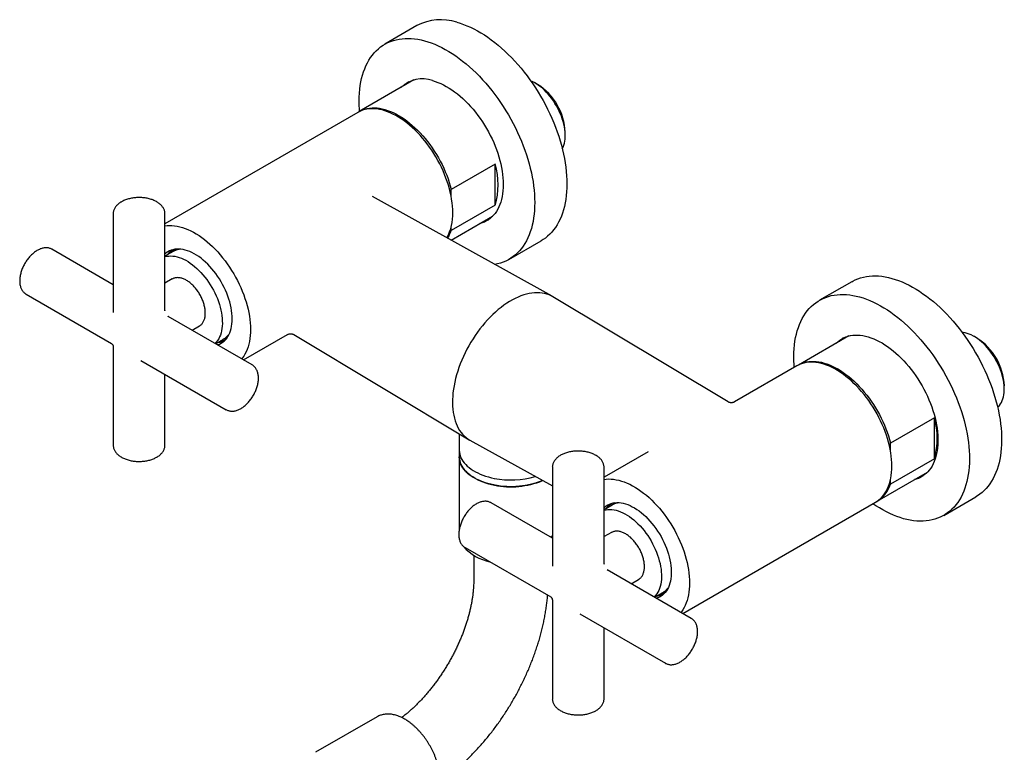
# Model space of a CAD drawing. Units: millimetres. Extents: x -75 to 680, y -438 to 276.
# Drawn here: x 442 to 680, y -240 to -63 of the extents above; entities that cross this region are included whole.
import ezdxf

# ---------------------------------------------------------------- set-up
doc = ezdxf.new("R2010")
doc.units = ezdxf.units.MM

msp = doc.modelspace()

# ---------------------------------------------------------------- linework, layer by layer
at = {"color": 7, "linetype": 'Continuous', "lineweight": 25}
for p, q in [((538.2, -64.16), (530.42, -68.65)), ((537.47, -77.28), (524.26, -84.91)), ((567.34, -78.38), (566.64, -77.97)), ((523.9, -85.11), (477.32, -112)), ((573.99, -90.71), (573.99, -89.89)), ((557.09, -97.62), (546.48, -103.74)), ((557.09, -107.55), (557.09, -97.62)), ((546.48, -105.58), (546.48, -103.74)), ((570.81, -129.54), (527.44, -105.44)), ((557.09, -107.55), (546.48, -113.68)), ((464.82, -109.62), (464.82, -133.48)), ((477.32, -133.03), (477.32, -109.62)), ((477.32, -109.62), (477.32, -109.64)), ((546.42, -115.99), (556.47, -110.19)), ((546.48, -113.68), (546.48, -112.65)), ((560.42, -120.61), (568.2, -116.12)), ((464.82, -126.73), (450.01, -118.18)), ((479.29, -118.72), (477.32, -119.85)), ((479.31, -118.7), (479.29, -118.72)), ((479.1, -125.35), (477.32, -126.35)), ((643.21, -126), (635.43, -130.49)), ((443.76, -129), (464.42, -140.93)), ((443.76, -129), (443.78, -129.01)), ((613.36, -155.04), (571, -129.65)), ((477.32, -132.95), (477.32, -133.04)), ((478.06, -134.37), (478.24, -134.48)), ((478.11, -134.4), (478.06, -134.37)), ((498.38, -146.1), (478.11, -134.4)), ((483.9, -137.74), (485.65, -136.7)), ((485.65, -136.7), (485.67, -136.69)), ((489.52, -140.98), (491.49, -139.85)), ((491.49, -139.85), (491.5, -139.84)), ((496.32, -144.91), (506.93, -138.79)), ((508.45, -138.8), (550.82, -164.18)), ((642.48, -139.12), (630.32, -146.14)), ((673.41, -139.61), (672.7, -139.2)), ((464.82, -141.62), (464.82, -165.48)), ((471.47, -145), (492.13, -156.92)), ((629.97, -146.34), (614.88, -155.05)), ((477.32, -165.48), (477.32, -148.37)), ((680.06, -151.94), (680.06, -151.13)), ((663.16, -158.85), (652.55, -164.97)), ((663.16, -168.78), (663.16, -158.85)), ((548.41, -162.74), (548.41, -168.31)), ((477.32, -165.48), (477.32, -165.46)), ((551, -164.29), (570.89, -175.34)), ((652.55, -166.81), (652.55, -164.97)), ((548.41, -166.68), (548.41, -168.31)), ((548.41, -168.31), (548.41, -185.88)), ((594.01, -167.1), (583.39, -173.23)), ((663.16, -168.78), (652.55, -174.91)), ((570.89, -170.85), (570.89, -194.71)), ((583.39, -194.26), (583.39, -170.85)), ((583.39, -170.85), (583.39, -170.87)), ((649.32, -179.05), (661.47, -172.03)), ((652.55, -174.91), (652.55, -173.88)), ((665.43, -182.45), (673.21, -177.96)), ((570.89, -187.96), (556.08, -179.41)), ((585.36, -179.95), (583.39, -181.09)), ((585.38, -179.94), (585.36, -179.95)), ((602.39, -206.14), (648.97, -179.25)), ((585.16, -186.58), (583.39, -187.58)), ((549.83, -190.23), (570.49, -202.16)), ((549.83, -190.23), (549.84, -190.24)), ((551.91, -192.1), (551.91, -198.12)), ((583.39, -194.18), (583.39, -194.27)), ((584.13, -195.6), (584.31, -195.71)), ((584.17, -195.63), (584.13, -195.6)), ((604.44, -207.33), (584.17, -195.63)), ((589.96, -198.97), (591.71, -197.93)), ((591.71, -197.93), (591.74, -197.92)), ((595.59, -202.22), (597.56, -201.08)), ((597.56, -201.08), (597.57, -201.07)), ((570.89, -202.85), (570.89, -226.71)), ((577.54, -206.23), (598.2, -218.15)), ((583.39, -226.71), (583.39, -209.61)), ((583.39, -226.71), (583.39, -226.69)), ((528.57, -231.1), (513.72, -239.67)), ((528.57, -231.1), (528.56, -231.11))]:
    msp.add_line(p, q, dxfattribs=at)
at = {"color": 7, "linetype": 'Continuous', "lineweight": 25, "flags": 128}
for points in [[(547.79, -63.33), (548.61, -63.57), (549.43, -63.86), (550.27, -64.18), (551.11, -64.55), (551.95, -64.96), (552.79, -65.41), (553.63, -65.89), (554.48, -66.42), (555.32, -66.98), (556.15, -67.58), (556.99, -68.22), (557.81, -68.89), (558.63, -69.59), (559.44, -70.33), (560.24, -71.1), (561.03, -71.89), (561.81, -72.72), (562.58, -73.58), (563.33, -74.46), (564.06, -75.36), (564.77, -76.29), (565.47, -77.24), (566.15, -78.21), (566.81, -79.2), (567.44, -80.21), (568.06, -81.23), (568.65, -82.27), (569.21, -83.31), (569.75, -84.37), (570.27, -85.44), (570.76, -86.52), (571.22, -87.6), (571.65, -88.69), (572.05, -89.78), (572.42, -90.87), (572.76, -91.95), (573.07, -93.04), (573.35, -94.12), (573.6, -95.19), (573.82, -96.26), (574, -97.32), (574.15, -98.36), (574.26, -99.39), (574.35, -100.41), (574.4, -101.41), (574.41, -102.39), (574.4, -103.36), (574.35, -104.3), (574.26, -105.22), (574.14, -106.12), (573.99, -106.99), (573.81, -107.84), (573.6, -108.65), (573.35, -109.44), (573.07, -110.2), (572.76, -110.92), (572.41, -111.61), (572.04, -112.27), (571.64, -112.9), (571.21, -113.48), (570.75, -114.04), (570.26, -114.55), (569.74, -115.02), (569.2, -115.46), (568.64, -115.85), (568.2, -116.12)], [(524.32, -84.89), (524.28, -84.35), (524.23, -83.35), (524.21, -82.37), (524.23, -81.41), (524.28, -80.46), (524.36, -79.54), (524.48, -78.65), (524.63, -77.77), (524.81, -76.93), (525.03, -76.11), (525.28, -75.32), (525.56, -74.57), (525.87, -73.84), (526.21, -73.15), (526.58, -72.49), (526.99, -71.87), (527.42, -71.28), (527.88, -70.73), (528.37, -70.22), (528.88, -69.74), (529.42, -69.31), (529.99, -68.91), (530.58, -68.56), (531.19, -68.24), (531.83, -67.97), (532.49, -67.74), (533.17, -67.56), (533.87, -67.41), (534.58, -67.31), (535.32, -67.26), (536.06, -67.24), (536.83, -67.27), (537.61, -67.34), (538.4, -67.46), (539.2, -67.62), (540.01, -67.82)], [(540.01, -67.82), (540.83, -68.06), (541.66, -68.35), (542.49, -68.67), (543.33, -69.04), (544.17, -69.45), (545.01, -69.9), (545.85, -70.39), (546.7, -70.91), (547.54, -71.47), (548.38, -72.07), (549.21, -72.71), (550.04, -73.38), (550.85, -74.08), (551.67, -74.82), (552.47, -75.59), (553.26, -76.38), (554.03, -77.21), (554.8, -78.07), (555.55, -78.95), (556.28, -79.85), (557, -80.78), (557.69, -81.73), (558.37, -82.7), (559.03, -83.69), (559.67, -84.7), (560.28, -85.72), (560.87, -86.76), (561.44, -87.8), (561.98, -88.86), (562.49, -89.93), (562.98, -91.01), (563.44, -92.09), (563.87, -93.18), (564.27, -94.27), (564.64, -95.36), (564.98, -96.44), (565.3, -97.53), (565.57, -98.61), (565.82, -99.68), (566.04, -100.75), (566.22, -101.81), (566.37, -102.85), (566.49, -103.88), (566.57, -104.9), (566.62, -105.9), (566.64, -106.88), (566.62, -107.85), (566.57, -108.79), (566.48, -109.71), (566.37, -110.61), (566.22, -111.48), (566.03, -112.33), (565.82, -113.14), (565.57, -113.93), (565.29, -114.69), (564.98, -115.41), (564.63, -116.1), (564.26, -116.76), (563.86, -117.39), (563.43, -117.97), (562.97, -118.53), (562.48, -119.04), (561.96, -119.51), (561.42, -119.95), (560.86, -120.34), (560.27, -120.7), (559.65, -121.01), (559.02, -121.28), (558.36, -121.51), (557.68, -121.7), (556.98, -121.84), (556.96, -121.84)], [(541.95, -77.42), (542.6, -77.62), (543.27, -77.86), (543.93, -78.14), (544.6, -78.46), (545.28, -78.83), (545.95, -79.23), (546.62, -79.66), (547.29, -80.14), (547.96, -80.65), (548.61, -81.19), (549.27, -81.77), (549.91, -82.37), (550.54, -83.01), (551.15, -83.68), (551.76, -84.37), (552.35, -85.09), (552.92, -85.83), (553.47, -86.59), (554, -87.38), (554.51, -88.18), (555, -88.99), (555.47, -89.82), (555.91, -90.67), (556.33, -91.52), (556.72, -92.38), (557.08, -93.24), (557.41, -94.11), (557.72, -94.98), (557.99, -95.85), (558.23, -96.71), (558.45, -97.57), (558.63, -98.43), (558.77, -99.27), (558.89, -100.1), (558.97, -100.92), (559.02, -101.73), (559.03, -102.51), (559.02, -103.28), (558.97, -104.02), (558.88, -104.75), (558.76, -105.45), (558.61, -106.12), (558.43, -106.76), (558.22, -107.37), (557.97, -107.96), (557.7, -108.51), (557.39, -109.02), (557.06, -109.5), (556.69, -109.95), (556.3, -110.36), (555.88, -110.72), (555.44, -111.05), (554.97, -111.34), (554.48, -111.59), (553.97, -111.8), (553.43, -111.96), (553.38, -111.97)], [(573.3, -93.91), (573.49, -93.51), (573.66, -93.06), (573.79, -92.58), (573.89, -92.08), (573.96, -91.55), (573.99, -91), (573.99, -90.42), (573.96, -89.83), (573.89, -89.22), (573.79, -88.6), (573.66, -87.97), (573.49, -87.34), (573.3, -86.7), (573.07, -86.05), (572.81, -85.41), (572.53, -84.78), (572.22, -84.15), (571.88, -83.54), (571.52, -82.93), (571.14, -82.35), (570.74, -81.78), (570.31, -81.23), (569.88, -80.71), (569.42, -80.21), (568.96, -79.74), (568.48, -79.3), (568, -78.9), (567.5, -78.53), (567.01, -78.19), (566.51, -77.9), (566.02, -77.64), (565.64, -77.47)], [(546.84, -109.32), (546.82, -108.54), (546.77, -107.74), (546.69, -106.92), (546.57, -106.09), (546.42, -105.25), (546.24, -104.41), (546.03, -103.55), (545.78, -102.69), (545.51, -101.82), (545.2, -100.96), (544.87, -100.09), (544.5, -99.24), (544.11, -98.38), (543.69, -97.54), (543.25, -96.7), (542.78, -95.88), (542.29, -95.07), (541.78, -94.27), (541.24, -93.5), (540.69, -92.74), (540.12, -92.01), (539.53, -91.3), (538.93, -90.62), (538.31, -89.96), (537.68, -89.33), (537.04, -88.73), (536.39, -88.17), (535.74, -87.63), (535.07, -87.14), (534.41, -86.68), (533.74, -86.25), (533.07, -85.86), (532.4, -85.52), (531.73, -85.21), (531.07, -84.94), (530.41, -84.72), (529.76, -84.53), (529.12, -84.39), (528.49, -84.29), (527.88, -84.24), (527.27, -84.22), (526.68, -84.25), (526.11, -84.33), (525.56, -84.44), (525.03, -84.6), (524.51, -84.8), (524.02, -85.05), (523.9, -85.11)], [(524.08, -85.01), (524.15, -84.97), (524.63, -84.71), (525.13, -84.49), (525.65, -84.31), (526.2, -84.17), (526.76, -84.08), (527.34, -84.03), (527.93, -84.02), (528.54, -84.05), (529.17, -84.13), (529.8, -84.25), (530.45, -84.42), (531.1, -84.62), (531.76, -84.87), (532.42, -85.15), (533.09, -85.48), (533.76, -85.85), (534.42, -86.25), (535.09, -86.7), (535.76, -87.18), (536.41, -87.69), (537.07, -88.24), (537.71, -88.82), (538.34, -89.43), (538.97, -90.07), (539.58, -90.74), (540.17, -91.44), (540.75, -92.16), (541.31, -92.9), (541.86, -93.66), (542.38, -94.45), (542.88, -95.25), (543.36, -96.06), (543.82, -96.89), (544.25, -97.73), (544.65, -98.58), (545.03, -99.44), (545.38, -100.3), (545.7, -101.16), (545.99, -102.02), (546.25, -102.89), (546.48, -103.74)], [(477.32, -112.52), (477.82, -112.46), (478.41, -112.43), (479.02, -112.44), (479.63, -112.5), (480.26, -112.6), (480.9, -112.74), (481.55, -112.92), (482.21, -113.15), (482.87, -113.42), (483.54, -113.72), (484.21, -114.07), (484.88, -114.46), (485.55, -114.88), (486.21, -115.34), (486.87, -115.84), (487.53, -116.37), (488.18, -116.94), (488.82, -117.54), (489.45, -118.17), (490.07, -118.82), (490.67, -119.51), (491.26, -120.22), (491.83, -120.95), (492.38, -121.7), (492.92, -122.48), (493.43, -123.27), (493.92, -124.08), (494.39, -124.91), (494.83, -125.74), (495.25, -126.59), (495.64, -127.44), (496.01, -128.3), (496.34, -129.17), (496.65, -130.03), (496.92, -130.89), (497.17, -131.76), (497.38, -132.61), (497.56, -133.46), (497.71, -134.3), (497.83, -135.13), (497.91, -135.95), (497.96, -136.75), (497.98, -137.53), (497.96, -138.29), (497.91, -139.04), (497.83, -139.76), (497.71, -140.45), (497.56, -141.12), (497.38, -141.76), (497.17, -142.37), (496.92, -142.95), (496.65, -143.49), (496.34, -144), (496.01, -144.48), (495.87, -144.65)], [(493.57, -134.99), (493.55, -134.34), (493.5, -133.68), (493.42, -133), (493.3, -132.31), (493.15, -131.61), (492.97, -130.91), (492.76, -130.2), (492.52, -129.49), (492.24, -128.78), (491.94, -128.07), (491.61, -127.37), (491.26, -126.68), (490.88, -126), (490.47, -125.34), (490.05, -124.69), (489.6, -124.06), (489.13, -123.45), (488.65, -122.86), (488.15, -122.31), (487.64, -121.77), (487.12, -121.27), (486.59, -120.8), (486.05, -120.36), (485.5, -119.96), (484.95, -119.6), (484.4, -119.27), (483.85, -118.98), (483.31, -118.73), (482.76, -118.53), (482.23, -118.36), (481.7, -118.24), (481.18, -118.16), (480.68, -118.12), (480.19, -118.13), (479.71, -118.18), (479.26, -118.27), (478.82, -118.41), (478.41, -118.58), (478.01, -118.8), (477.64, -119.06), (477.32, -119.35)], [(477.32, -119.98), (477.37, -119.96), (477.81, -119.86), (478.27, -119.8), (478.74, -119.78), (479.23, -119.8), (479.73, -119.87), (480.24, -119.98), (480.76, -120.14), (481.29, -120.33), (481.82, -120.57), (482.36, -120.84), (482.9, -121.16), (483.43, -121.51), (483.96, -121.9), (484.49, -122.32), (485.01, -122.78), (485.52, -123.27), (486.02, -123.78), (486.5, -124.33), (486.97, -124.9), (487.42, -125.49), (487.86, -126.11), (488.27, -126.74), (488.66, -127.39)], [(643.21, -126), (643.44, -125.87), (644.05, -125.56), (644.69, -125.3), (645.35, -125.07), (646.04, -124.89), (646.74, -124.75), (647.45, -124.66), (648.19, -124.6), (648.94, -124.59), (649.71, -124.63), (650.49, -124.71), (651.28, -124.83), (652.08, -124.99), (652.89, -125.2), (653.71, -125.45), (654.54, -125.74), (655.38, -126.07), (656.21, -126.44), (657.05, -126.85), (657.9, -127.31), (658.74, -127.8), (659.58, -128.33), (660.42, -128.9), (661.26, -129.5), (662.09, -130.14), (662.92, -130.82), (663.74, -131.52), (664.55, -132.26)], [(488.66, -127.39), (489.03, -128.06), (489.37, -128.73), (489.69, -129.42), (489.98, -130.1), (490.24, -130.8), (490.47, -131.49), (490.67, -132.18), (490.83, -132.87), (490.97, -133.54), (491.07, -134.21), (491.14, -134.87), (491.18, -135.51), (491.19, -136.13), (491.16, -136.73), (491.09, -137.31), (491, -137.86), (490.87, -138.39), (490.71, -138.89), (490.52, -139.36), (490.3, -139.79), (490.04, -140.19), (489.76, -140.56), (489.45, -140.89), (489.41, -140.92)], [(571, -129.65), (570.6, -129.43), (570.09, -129.2), (569.55, -129), (569, -128.85), (568.42, -128.75), (567.83, -128.68), (567.22, -128.66), (566.6, -128.68), (565.96, -128.75), (565.31, -128.86), (564.65, -129.01), (563.98, -129.2), (563.31, -129.44), (562.63, -129.72), (561.94, -130.03), (561.25, -130.39), (560.56, -130.79), (559.88, -131.23), (559.19, -131.7), (558.51, -132.21), (557.83, -132.75), (557.16, -133.33), (556.51, -133.94), (555.86, -134.58), (555.22, -135.25), (554.6, -135.95), (553.99, -136.67), (553.39, -137.42), (552.82, -138.19), (552.26, -138.98), (551.73, -139.79), (551.22, -140.62), (550.73, -141.46), (550.26, -142.32), (549.82, -143.18), (549.41, -144.06), (549.02, -144.94), (548.66, -145.83), (548.33, -146.71), (548.03, -147.6), (547.76, -148.49), (547.52, -149.38), (547.32, -150.25), (547.14, -151.12), (547, -151.98), (546.89, -152.83), (546.82, -153.67), (546.78, -154.48), (546.77, -155.28), (546.79, -156.06), (546.85, -156.82), (546.94, -157.56), (547.07, -158.27), (547.23, -158.95), (547.42, -159.61), (547.64, -160.23), (547.89, -160.82), (548.18, -161.38), (548.49, -161.91), (548.84, -162.4), (549.21, -162.85), (549.61, -163.27), (550.04, -163.64), (550.49, -163.98), (550.97, -164.28), (551, -164.29)], [(629.32, -146.72), (629.27, -146.07), (629.23, -145.08), (629.22, -144.09), (629.24, -143.13), (629.29, -142.19), (629.38, -141.27), (629.5, -140.38), (629.66, -139.51), (629.84, -138.67), (630.06, -137.86), (630.32, -137.07), (630.6, -136.32), (630.91, -135.6), (631.26, -134.91), (631.64, -134.26), (632.04, -133.64), (632.48, -133.05), (632.94, -132.51), (633.43, -132), (633.95, -131.53), (634.5, -131.1), (635.07, -130.71), (635.66, -130.36), (636.28, -130.05), (636.92, -129.79), (637.58, -129.56), (638.26, -129.38), (638.96, -129.24), (639.68, -129.15), (640.41, -129.09), (641.16, -129.09), (641.93, -129.12), (642.71, -129.2), (643.5, -129.32), (644.3, -129.48), (645.11, -129.69), (645.94, -129.94), (646.76, -130.23), (647.6, -130.56), (648.43, -130.93), (649.28, -131.34), (650.12, -131.8), (650.96, -132.29), (651.81, -132.82), (652.65, -133.39), (653.48, -133.99), (654.31, -134.63), (655.14, -135.31), (655.96, -136.01), (656.77, -136.75)], [(664.55, -132.26), (665.35, -133.04), (666.14, -133.84), (666.91, -134.67), (667.67, -135.52), (668.42, -136.41), (669.15, -137.32), (669.87, -138.25), (670.56, -139.2), (671.24, -140.17), (671.89, -141.16), (672.53, -142.17), (673.14, -143.2), (673.72, -144.24), (674.29, -145.29), (674.82, -146.35), (675.34, -147.42), (675.82, -148.49), (676.28, -149.58), (676.7, -150.66), (677.1, -151.75), (677.47, -152.84), (677.81, -153.93), (678.11, -155.01), (678.39, -156.09), (678.63, -157.17), (678.85, -158.23), (679.02, -159.29), (679.17, -160.33), (679.28, -161.36), (679.36, -162.38), (679.41, -163.37), (679.42, -164.36), (679.4, -165.32), (679.34, -166.26), (679.26, -167.18), (679.13, -168.07), (678.98, -168.94), (678.79, -169.78), (678.57, -170.59), (678.32, -171.38), (678.04, -172.13), (677.72, -172.85), (677.37, -173.54), (677, -174.19), (676.59, -174.81), (676.16, -175.4), (675.69, -175.94), (675.2, -176.45), (674.68, -176.92), (674.14, -177.35), (673.57, -177.74), (673.21, -177.96)], [(489.96, -141.24), (490.05, -141.21), (490.47, -141.06), (490.88, -140.86), (491.26, -140.62), (491.61, -140.34), (491.94, -140.02), (492.24, -139.66), (492.52, -139.27), (492.76, -138.84), (492.97, -138.37), (493.15, -137.88), (493.3, -137.35), (493.42, -136.8), (493.5, -136.22), (493.55, -135.61), (493.57, -134.99)], [(656.77, -136.75), (657.57, -137.53), (658.36, -138.33), (659.13, -139.16), (659.9, -140.01), (660.64, -140.9), (661.37, -141.81), (662.09, -142.74), (662.78, -143.69), (663.46, -144.66), (664.11, -145.65), (664.75, -146.66), (665.36, -147.69), (665.95, -148.73), (666.51, -149.78), (667.05, -150.84), (667.56, -151.91), (668.04, -152.98), (668.5, -154.07), (668.92, -155.15), (669.32, -156.24), (669.69, -157.33), (670.03, -158.42), (670.34, -159.5), (670.61, -160.58), (670.86, -161.66), (671.07, -162.72), (671.25, -163.78), (671.39, -164.82), (671.5, -165.85), (671.58, -166.87), (671.63, -167.86), (671.64, -168.85), (671.62, -169.81), (671.57, -170.75), (671.48, -171.67), (671.36, -172.56), (671.2, -173.43), (671.01, -174.27), (670.79, -175.08), (670.54, -175.87), (670.26, -176.62), (669.94, -177.34), (669.6, -178.03), (669.22, -178.68), (668.81, -179.3), (668.38, -179.89), (667.91, -180.43), (667.42, -180.94), (666.91, -181.41), (666.36, -181.84), (665.79, -182.23), (665.2, -182.58), (664.58, -182.89), (663.94, -183.15), (663.28, -183.38), (662.6, -183.56), (661.9, -183.7), (661.18, -183.79), (660.45, -183.85), (659.69, -183.85), (658.93, -183.82), (658.15, -183.74), (657.36, -183.62), (656.55, -183.46), (655.74, -183.25), (654.92, -183), (654.09, -182.71), (653.26, -182.38), (652.42, -182.01), (651.58, -181.6), (650.74, -181.14), (649.89, -180.65), (649.05, -180.12), (648.32, -179.63)], [(639.38, -140.91), (639.49, -140.8), (639.9, -140.43), (640.34, -140.09), (640.81, -139.8), (641.3, -139.54), (641.81, -139.33), (642.34, -139.16), (642.89, -139.03), (643.46, -138.94), (644.05, -138.9), (644.65, -138.9), (645.26, -138.95), (645.89, -139.03), (646.53, -139.16), (647.18, -139.33), (647.84, -139.54), (648.51, -139.8), (649.17, -140.09), (649.85, -140.43), (650.52, -140.8), (651.19, -141.22), (651.86, -141.67), (652.53, -142.15), (653.19, -142.68), (653.85, -143.23), (654.5, -143.82)], [(678.44, -156.32), (678.6, -156.18), (678.88, -155.88), (679.14, -155.53), (679.36, -155.15), (679.56, -154.74), (679.72, -154.29), (679.85, -153.81), (679.95, -153.31), (680.02, -152.78), (680.06, -152.23), (680.06, -151.65), (680.02, -151.06), (679.95, -150.45), (679.85, -149.83), (679.72, -149.2), (679.56, -148.57), (679.36, -147.93), (679.14, -147.28), (678.88, -146.65), (678.6, -146.01), (678.28, -145.38), (677.95, -144.77), (677.59, -144.16), (677.21, -143.58), (676.8, -143.01), (676.38, -142.46), (675.94, -141.94), (675.49, -141.44), (675.02, -140.97), (674.55, -140.53), (674.06, -140.13), (673.57, -139.76), (673.07, -139.42), (672.58, -139.13), (672.08, -138.87), (671.59, -138.65), (671.1, -138.48), (670.62, -138.34), (670.15, -138.25), (669.84, -138.22)], [(654.5, -143.82), (655.13, -144.44), (655.76, -145.09), (656.37, -145.76), (656.97, -146.46), (657.55, -147.19), (658.12, -147.94), (658.66, -148.71), (659.19, -149.5), (659.69, -150.31), (660.18, -151.13), (660.63, -151.96), (661.07, -152.81), (661.47, -153.66), (661.85, -154.52), (662.21, -155.39), (662.53, -156.26), (662.82, -157.13), (663.09, -157.99), (663.32, -158.86), (663.52, -159.72), (663.69, -160.57), (663.82, -161.41), (663.93, -162.24), (664, -163.05), (664.03, -163.85), (664.04, -164.63), (664.01, -165.39), (663.95, -166.12), (663.85, -166.84), (663.72, -167.53), (663.56, -168.19), (663.37, -168.82), (663.14, -169.43), (662.89, -170), (662.6, -170.54), (662.28, -171.04), (661.94, -171.51), (661.56, -171.94), (661.16, -172.33), (660.74, -172.69), (660.28, -173), (659.81, -173.28), (659.31, -173.51), (658.79, -173.7), (658.38, -173.82)], [(648.97, -179.25), (649.32, -179.04), (649.76, -178.71), (650.18, -178.35), (650.57, -177.94), (650.93, -177.5), (651.27, -177.03), (651.57, -176.52), (651.85, -175.97), (652.09, -175.39), (652.31, -174.78), (652.49, -174.14), (652.64, -173.47), (652.75, -172.78), (652.84, -172.06), (652.89, -171.32), (652.9, -170.55), (652.89, -169.77), (652.84, -168.97), (652.75, -168.15), (652.64, -167.33), (652.49, -166.49), (652.31, -165.64), (652.09, -164.78), (651.85, -163.92), (651.57, -163.05), (651.27, -162.19), (650.93, -161.33), (650.57, -160.47), (650.18, -159.61), (649.76, -158.77), (649.32, -157.93), (648.85, -157.11), (648.36, -156.3), (647.84, -155.5), (647.31, -154.73), (646.76, -153.97), (646.19, -153.24), (645.6, -152.53), (644.99, -151.85), (644.38, -151.19), (643.75, -150.56), (643.11, -149.96), (642.46, -149.4), (641.8, -148.87), (641.14, -148.37), (640.47, -147.91), (639.8, -147.48), (639.13, -147.09), (638.46, -146.75), (637.8, -146.44), (637.14, -146.17), (636.48, -145.95), (635.83, -145.76), (635.19, -145.62), (634.56, -145.52), (633.94, -145.47), (633.34, -145.45), (632.75, -145.48), (632.18, -145.56), (631.63, -145.67), (631.09, -145.83), (630.58, -146.03), (630.09, -146.28), (629.97, -146.34)], [(630.15, -146.24), (630.21, -146.2), (630.69, -145.94), (631.2, -145.72), (631.72, -145.54), (632.26, -145.4), (632.83, -145.31), (633.4, -145.26), (634, -145.25), (634.61, -145.29), (635.23, -145.36), (635.87, -145.48), (636.51, -145.65), (637.16, -145.85), (637.82, -146.1), (638.49, -146.38), (639.15, -146.71), (639.82, -147.08), (640.49, -147.48), (641.16, -147.93), (641.82, -148.41), (642.48, -148.92), (643.13, -149.47), (643.78, -150.05), (644.41, -150.66), (645.03, -151.3), (645.64, -151.97), (646.24, -152.67), (646.82, -153.39), (647.38, -154.13), (647.92, -154.9), (648.45, -155.68), (648.95, -156.48), (649.43, -157.29), (649.88, -158.12), (650.32, -158.96), (650.72, -159.81), (651.1, -160.67), (651.45, -161.53), (651.77, -162.39), (652.06, -163.25), (652.32, -164.12), (652.55, -164.97)], [(492.13, -156.92), (492.13, -156.92), (492.12, -156.92)], [(548.41, -166.68), (548.41, -166.76), (548.44, -167.2), (548.52, -167.64), (548.65, -168.08), (548.82, -168.51), (549.04, -168.94), (549.3, -169.36), (549.61, -169.76), (549.96, -170.16), (550.35, -170.54), (550.78, -170.91), (551.25, -171.26), (551.76, -171.6), (552.3, -171.91), (552.88, -172.21), (553.48, -172.48), (554.12, -172.74), (554.78, -172.97), (555.46, -173.17), (556.16, -173.35), (556.88, -173.51)], [(548.41, -168.31), (548.41, -168.39), (548.44, -168.83), (548.52, -169.27), (548.65, -169.71), (548.82, -170.15), (549.04, -170.57), (549.3, -170.99), (549.61, -171.4), (549.96, -171.79), (550.35, -172.18), (550.78, -172.54), (551.25, -172.9), (551.76, -173.23), (552.3, -173.55), (552.88, -173.84), (553.48, -174.12), (554.12, -174.37), (554.78, -174.6), (555.46, -174.81), (556.16, -174.99), (556.88, -175.14)], [(568.53, -174.03), (567.91, -174.29), (567.26, -174.53), (566.58, -174.74), (565.89, -174.93), (565.17, -175.1), (564.44, -175.23), (563.69, -175.35), (562.94, -175.43), (562.17, -175.49), (561.41, -175.52), (560.64, -175.53), (559.87, -175.5), (559.1, -175.45), (558.35, -175.37), (557.6, -175.27), (556.86, -175.14), (556.14, -174.98), (555.44, -174.8), (554.76, -174.59), (554.1, -174.36), (553.47, -174.11), (552.86, -173.83), (552.29, -173.54), (551.75, -173.22), (551.24, -172.89), (550.77, -172.53), (550.34, -172.17), (549.95, -171.78), (549.6, -171.39), (549.29, -170.98), (549.03, -170.56), (548.81, -170.13), (548.64, -169.7), (548.52, -169.26), (548.44, -168.82), (548.41, -168.38), (548.41, -168.31)], [(568.53, -174.03), (568.42, -174.08), (567.8, -174.33), (567.14, -174.57), (566.46, -174.78), (565.76, -174.96), (565.04, -175.12), (564.31, -175.26), (563.56, -175.36), (562.81, -175.44), (562.04, -175.5), (561.27, -175.52), (560.5, -175.52), (559.73, -175.5), (558.97, -175.44), (558.21, -175.36), (557.47, -175.25), (556.73, -175.11), (556.02, -174.95), (555.32, -174.77), (554.64, -174.55), (553.99, -174.32), (553.36, -174.06), (552.76, -173.78), (552.19, -173.48), (551.66, -173.16), (551.16, -172.83), (550.69, -172.47), (550.27, -172.1), (549.89, -171.71), (549.54, -171.32), (549.25, -170.91), (548.99, -170.49), (548.78, -170.06), (548.62, -169.63), (548.5, -169.19), (548.43, -168.74), (548.41, -168.31)], [(583.39, -173.75), (583.89, -173.69), (584.48, -173.66), (585.08, -173.67), (585.7, -173.73), (586.33, -173.83), (586.97, -173.97), (587.62, -174.15), (588.27, -174.38), (588.94, -174.65), (589.6, -174.95), (590.27, -175.3), (590.94, -175.69), (591.61, -176.11), (592.28, -176.57), (592.94, -177.07), (593.6, -177.6), (594.25, -178.17), (594.89, -178.77), (595.52, -179.4), (596.13, -180.05), (596.74, -180.74), (597.32, -181.45), (597.9, -182.18), (598.45, -182.93), (598.98, -183.71), (599.5, -184.5), (599.99, -185.31), (600.46, -186.14), (600.9, -186.97), (601.32, -187.82), (601.71, -188.67), (602.07, -189.53), (602.41, -190.4), (602.71, -191.26), (602.99, -192.12), (603.23, -192.99), (603.45, -193.84), (603.63, -194.69), (603.78, -195.53), (603.89, -196.36), (603.98, -197.18), (604.03, -197.98), (604.04, -198.76), (604.03, -199.52), (603.98, -200.27), (603.89, -200.99), (603.78, -201.68), (603.63, -202.35), (603.45, -202.99), (603.23, -203.6), (602.99, -204.18), (602.71, -204.72), (602.41, -205.24), (602.07, -205.71), (601.94, -205.88)], [(583.39, -180.58), (583.54, -180.44), (583.89, -180.16), (584.27, -179.92), (584.68, -179.72), (585.1, -179.56), (585.55, -179.45), (586.01, -179.38), (586.5, -179.35), (586.99, -179.36), (587.5, -179.42), (588.03, -179.52), (588.56, -179.67), (589.1, -179.85), (589.65, -180.08), (590.19, -180.35), (590.74, -180.66), (591.29, -181.01), (591.84, -181.39), (592.39, -181.81), (592.92, -182.26), (593.45, -182.75), (593.97, -183.27), (594.47, -183.81), (594.96, -184.38), (595.44, -184.98), (595.89, -185.6), (596.33, -186.24), (596.74, -186.9), (597.14, -187.57), (597.5, -188.26), (597.85, -188.95), (598.16, -189.66), (598.45, -190.36), (598.71, -191.07), (598.93, -191.79), (599.13, -192.49), (599.3, -193.19), (599.43, -193.89), (599.53, -194.57), (599.6, -195.24), (599.63, -195.9), (599.63, -196.53), (599.6, -197.15), (599.53, -197.74), (599.43, -198.31), (599.3, -198.85), (599.13, -199.36), (598.93, -199.84), (598.71, -200.29), (598.45, -200.7), (598.16, -201.07), (597.85, -201.41), (597.5, -201.71), (597.14, -201.97), (596.74, -202.19), (596.33, -202.37), (596.03, -202.47)], [(583.39, -181.21), (583.44, -181.19), (583.88, -181.09), (584.33, -181.03), (584.81, -181.01), (585.29, -181.03), (585.8, -181.1), (586.31, -181.21), (586.83, -181.37), (587.36, -181.56), (587.89, -181.8), (588.43, -182.07), (588.96, -182.39), (589.5, -182.74), (590.03, -183.13), (590.56, -183.55), (591.08, -184.01), (591.58, -184.5), (592.08, -185.01), (592.57, -185.56), (593.04, -186.13), (593.49, -186.73), (593.92, -187.34), (594.34, -187.97), (594.73, -188.62)], [(570.42, -187.69), (570.71, -187.49), (570.89, -187.36)], [(594.73, -188.62), (595.09, -189.29), (595.44, -189.96), (595.75, -190.65), (596.04, -191.34), (596.3, -192.03), (596.53, -192.72), (596.73, -193.41), (596.9, -194.1), (597.04, -194.77), (597.14, -195.44), (597.21, -196.1), (597.25, -196.74), (597.25, -197.36), (597.22, -197.96), (597.16, -198.54), (597.06, -199.09), (596.94, -199.62), (596.78, -200.12), (596.58, -200.59), (596.36, -201.02), (596.11, -201.42), (595.83, -201.79), (595.52, -202.12), (595.48, -202.15)], [(598.2, -218.15), (598.19, -218.15), (598.18, -218.15)]]:
    msp.add_lwpolyline(points, dxfattribs=at)
at = {"color": 7, "linetype": 'Continuous', "lineweight": 25}
for centre, radius, start, end in [((543.97, -75.07), 12.35, 72.0072, 117.8752), ((539.51, -84.46), 7.45, 70.894, 133.5608), ((539.97, -83.19), 6.62, 124.4134, 135.8255), ((559.6, -90.53), 14.41, 2.5115, 57.4831), ((540.04, -102.59), 17.76, 343.7562, 16.2438), ((534.69, -109.73), 12.16, 332.0228, 1.926), ((552.6, -105.05), 6.64, 284.1893, 295.561), ((537.97, -110.74), 9, 327.8392, 340.9445), ((481.14, -122.24), 4.28, 106.8015, 141.5353), ((489.36, -136.5), 4.27, 278.4217, 313.2306), ((644.99, -145.04), 6.63, 124.4243, 135.8147), ((665.67, -151.76), 14.41, 2.5115, 57.4831), ((646.11, -163.82), 17.76, 343.7562, 16.2438), ((560.89, -153.14), 20.76, 258.8556, 286.4363), ((657.61, -166.9), 6.63, 284.1782, 295.5721), ((560.88, -155.43), 20.12, 258.5402, 292.3579), ((645.46, -172.7), 7.42, 299.714, 342.7129), ((587.2, -183.48), 4.28, 106.8015, 141.5353), ((558.09, -182.45), 11.45, 221.1108, 258.4518), ((595.42, -197.71), 4.29, 278.5118, 313.1406)]:
    msp.add_arc(centre, radius, start, end, dxfattribs=at)
for points, knots in [([(536.3, -77.95), (536.36, -77.88), (536.45, -77.74), (536.56, -77.62), (536.61, -77.57)], [0, 0, 0, 0, 0.546987, 1, 1, 1, 1]), ([(466.82, -106.71), (466.75, -106.75), (466.55, -106.86), (466.25, -107.07), (465.93, -107.34), (465.64, -107.63), (465.39, -107.93), (465.19, -108.25), (465.03, -108.57), (464.91, -108.91), (464.84, -109.25), (464.82, -109.49), (464.82, -109.61), (464.82, -109.62)], [0, 0, 0, 0, 0.057456, 0.165023, 0.272632, 0.379737, 0.485815, 0.590317, 0.692823, 0.793175, 0.891542, 0.988375, 1, 1, 1, 1]), ([(477.32, -109.64), (477.32, -109.62), (477.33, -109.48), (477.3, -109.23), (477.23, -108.9), (477.12, -108.58), (476.96, -108.27), (476.77, -107.97), (476.54, -107.67), (476.27, -107.39), (475.96, -107.13), (475.62, -106.88), (475.25, -106.66), (474.85, -106.45), (474.42, -106.27), (473.97, -106.11), (473.5, -105.97), (473.01, -105.86), (472.52, -105.78), (472.01, -105.72), (471.5, -105.68), (470.98, -105.67), (470.47, -105.69), (469.96, -105.73), (469.46, -105.8), (468.96, -105.9), (468.48, -106.02), (468.02, -106.16), (467.58, -106.33), (467.17, -106.51), (466.93, -106.64), (466.82, -106.71)], [0, 0, 0, 0, 0.007867, 0.040644, 0.073383, 0.106306, 0.139632, 0.173524, 0.208063, 0.24324, 0.278964, 0.31509, 0.351463, 0.387947, 0.42443, 0.46086, 0.497216, 0.533495, 0.569705, 0.605859, 0.641977, 0.678075, 0.714176, 0.750294, 0.786449, 0.822661, 0.858951, 0.895338, 0.931837, 0.968457, 1, 1, 1, 1]), ([(555.75, -110.8), (555.73, -110.8), (555.59, -110.84), (555.43, -110.85), (555.3, -110.87)], [0, 0, 0, 0, 0.149695, 1, 1, 1, 1]), ([(450.01, -118.18), (449.99, -118.17), (449.88, -118.1), (449.66, -118), (449.34, -117.9), (449.01, -117.83), (448.66, -117.81), (448.3, -117.82), (447.93, -117.88), (447.56, -117.97), (447.18, -118.1), (446.79, -118.28), (446.41, -118.49), (446.03, -118.73), (445.65, -119.01), (445.29, -119.32), (444.94, -119.66), (444.6, -120.03), (444.28, -120.41), (443.97, -120.82), (443.69, -121.25), (443.42, -121.69), (443.18, -122.14), (442.96, -122.61), (442.77, -123.08), (442.61, -123.55), (442.47, -124.02), (442.36, -124.5), (442.29, -124.97), (442.24, -125.41), (442.24, -125.69), (442.23, -125.81)], [0, 0, 0, 0, 0.006242, 0.039074, 0.071868, 0.104845, 0.138227, 0.172174, 0.206769, 0.242003, 0.277785, 0.313969, 0.3504, 0.386943, 0.423486, 0.459975, 0.49639, 0.532728, 0.568997, 0.605211, 0.641388, 0.677545, 0.713705, 0.749882, 0.786096, 0.822367, 0.858717, 0.895163, 0.931721, 0.968401, 1, 1, 1, 1]), ([(480.96, -118.15), (480.95, -118.16), (480.78, -118.17), (480.48, -118.24), (480.05, -118.36), (479.66, -118.52), (479.43, -118.65), (479.32, -118.71)], [0, 0, 0, 0, 0.019938, 0.274994, 0.528486, 0.780618, 1, 1, 1, 1]), ([(442.23, -125.81), (442.23, -125.89), (442.24, -126.12), (442.27, -126.49), (442.34, -126.9), (442.44, -127.29), (442.58, -127.66), (442.75, -127.99), (442.96, -128.3), (443.19, -128.57), (443.45, -128.79), (443.64, -128.94), (443.76, -129), (443.78, -129.01)], [0, 0, 0, 0, 0.057158, 0.164164, 0.271213, 0.377759, 0.483285, 0.587245, 0.68922, 0.789053, 0.886913, 0.983247, 1, 1, 1, 1]), ([(487.07, -133.59), (487.07, -133.51), (487.07, -133.29), (487.04, -132.9), (486.98, -132.44), (486.88, -131.96), (486.76, -131.48), (486.61, -131), (486.44, -130.52), (486.23, -130.04), (486, -129.57), (485.75, -129.1), (485.48, -128.65), (485.19, -128.22), (484.87, -127.8), (484.55, -127.4), (484.21, -127.03), (483.85, -126.68), (483.49, -126.36), (483.12, -126.07), (482.74, -125.81), (482.36, -125.59), (481.97, -125.4), (481.59, -125.25), (481.22, -125.13), (480.85, -125.06), (480.48, -125.03), (480.13, -125.03), (479.8, -125.08), (479.48, -125.17), (479.24, -125.27), (479.11, -125.35), (479.07, -125.37)], [0, 0, 0, 0, 0.018369, 0.053103, 0.087817, 0.122506, 0.157166, 0.1918, 0.22641, 0.261002, 0.29558, 0.330151, 0.364721, 0.399296, 0.433879, 0.468478, 0.503099, 0.537747, 0.572429, 0.607148, 0.641907, 0.676704, 0.711532, 0.74637, 0.781177, 0.8159, 0.850469, 0.884807, 0.918848, 0.952568, 0.986, 1, 1, 1, 1]), ([(485.67, -136.68), (485.72, -136.65), (485.86, -136.57), (486.07, -136.39), (486.29, -136.16), (486.49, -135.89), (486.66, -135.58), (486.8, -135.25), (486.92, -134.89), (487, -134.51), (487.05, -134.11), (487.07, -133.8), (487.07, -133.63), (487.07, -133.59)], [0, 0, 0, 0, 0.054634, 0.155115, 0.255781, 0.357022, 0.459086, 0.562048, 0.665827, 0.770247, 0.8751, 0.974946, 1, 1, 1, 1]), ([(491.5, -139.84), (491.62, -139.77), (491.86, -139.62), (492.2, -139.35), (492.52, -139.04), (492.72, -138.82), (492.8, -138.7), (492.8, -138.7)], [0, 0, 0, 0, 0.244937, 0.495974, 0.7474, 0.999705, 1, 1, 1, 1]), ([(506.94, -138.79), (506.98, -138.76), (507.09, -138.7), (507.29, -138.63), (507.53, -138.59), (507.78, -138.58), (508.03, -138.62), (508.25, -138.69), (508.39, -138.76), (508.45, -138.8)], [0, 0, 0, 0, 0.095682, 0.244419, 0.394338, 0.558554, 0.713842, 0.861048, 1, 1, 1, 1]), ([(641.31, -139.8), (641.34, -139.75), (641.43, -139.62), (641.53, -139.51), (641.59, -139.44)], [0, 0, 0, 0, 0.375031, 1, 1, 1, 1]), ([(464.42, -140.93), (464.48, -140.97), (464.59, -141.05), (464.72, -141.22), (464.8, -141.41), (464.82, -141.55), (464.82, -141.62)], [0, 0, 0, 0, 0.250017, 0.500022, 0.750017, 1, 1, 1, 1]), ([(499.91, -149.29), (499.91, -149.21), (499.9, -148.98), (499.87, -148.61), (499.8, -148.2), (499.7, -147.81), (499.56, -147.44), (499.39, -147.11), (499.18, -146.8), (498.95, -146.53), (498.7, -146.31), (498.5, -146.16), (498.39, -146.11), (498.38, -146.1)], [0, 0, 0, 0, 0.05745, 0.165005, 0.272603, 0.379695, 0.485762, 0.590255, 0.692752, 0.793097, 0.891459, 0.988286, 1, 1, 1, 1]), ([(492.12, -156.91), (492.14, -156.93), (492.25, -157), (492.48, -157.1), (492.8, -157.2), (493.13, -157.27), (493.48, -157.29), (493.84, -157.28), (494.21, -157.22), (494.58, -157.13), (494.97, -157), (495.35, -156.82), (495.73, -156.61), (496.11, -156.37), (496.49, -156.09), (496.85, -155.78), (497.2, -155.44), (497.54, -155.07), (497.86, -154.69), (498.17, -154.28), (498.45, -153.85), (498.72, -153.41), (498.96, -152.96), (499.18, -152.49), (499.37, -152.02), (499.54, -151.55), (499.67, -151.07), (499.78, -150.6), (499.86, -150.13), (499.9, -149.69), (499.91, -149.41), (499.91, -149.29)], [0, 0, 0, 0, 0.007837, 0.040617, 0.073357, 0.106282, 0.13961, 0.173502, 0.208042, 0.24322, 0.278944, 0.31507, 0.351442, 0.387927, 0.424411, 0.460842, 0.497199, 0.533478, 0.569689, 0.605845, 0.641963, 0.678063, 0.714164, 0.750284, 0.786439, 0.822653, 0.858943, 0.895331, 0.931831, 0.968451, 1, 1, 1, 1]), ([(614.88, -155.05), (614.84, -155.07), (614.74, -155.13), (614.54, -155.2), (614.3, -155.25), (614.05, -155.26), (613.81, -155.22), (613.58, -155.15), (613.44, -155.09), (613.37, -155.04), (613.37, -155.04)], [0, 0, 0, 0, 0.081746, 0.230374, 0.380247, 0.545201, 0.701148, 0.84891, 0.989548, 1, 1, 1, 1]), ([(464.82, -165.47), (464.82, -165.49), (464.82, -165.63), (464.85, -165.87), (464.91, -166.2), (465.03, -166.52), (465.18, -166.83), (465.37, -167.13), (465.6, -167.43), (465.87, -167.7), (466.18, -167.97), (466.52, -168.22), (466.89, -168.44), (467.3, -168.65), (467.72, -168.83), (468.18, -168.99), (468.64, -169.13), (469.13, -169.24), (469.63, -169.32), (470.13, -169.38), (470.64, -169.42), (471.16, -169.43), (471.67, -169.41), (472.18, -169.37), (472.69, -169.3), (473.18, -169.2), (473.66, -169.08), (474.12, -168.94), (474.56, -168.77), (474.97, -168.59), (475.21, -168.46), (475.32, -168.39)], [0, 0, 0, 0, 0.006274, 0.039104, 0.071895, 0.104871, 0.138251, 0.172197, 0.206792, 0.242026, 0.277807, 0.313991, 0.350422, 0.386965, 0.423507, 0.459995, 0.496409, 0.532746, 0.569014, 0.605227, 0.641402, 0.677559, 0.713717, 0.749893, 0.786106, 0.822377, 0.858725, 0.89517, 0.931728, 0.968406, 1, 1, 1, 1]), ([(475.32, -168.39), (475.39, -168.35), (475.59, -168.24), (475.89, -168.03), (476.21, -167.76), (476.5, -167.47), (476.75, -167.17), (476.95, -166.85), (477.11, -166.53), (477.23, -166.19), (477.3, -165.85), (477.33, -165.61), (477.32, -165.48), (477.32, -165.46)], [0, 0, 0, 0, 0.057163, 0.164181, 0.271241, 0.3778, 0.483336, 0.587306, 0.689288, 0.789128, 0.886994, 0.983332, 1, 1, 1, 1]), ([(572.88, -167.94), (572.81, -167.98), (572.62, -168.09), (572.32, -168.3), (572, -168.57), (571.71, -168.86), (571.46, -169.16), (571.26, -169.48), (571.09, -169.81), (570.98, -170.14), (570.91, -170.48), (570.88, -170.72), (570.89, -170.84), (570.89, -170.85)], [0, 0, 0, 0, 0.057456, 0.165023, 0.272632, 0.379737, 0.485815, 0.590317, 0.692823, 0.793175, 0.891542, 0.988375, 1, 1, 1, 1]), ([(583.38, -170.87), (583.38, -170.85), (583.39, -170.71), (583.36, -170.46), (583.29, -170.13), (583.18, -169.81), (583.03, -169.5), (582.84, -169.2), (582.61, -168.9), (582.34, -168.63), (582.03, -168.36), (581.69, -168.11), (581.31, -167.89), (580.91, -167.68), (580.48, -167.5), (580.03, -167.34), (579.56, -167.2), (579.08, -167.09), (578.58, -167.01), (578.08, -166.95), (577.56, -166.91), (577.05, -166.9), (576.54, -166.92), (576.03, -166.96), (575.52, -167.03), (575.03, -167.13), (574.55, -167.25), (574.09, -167.39), (573.64, -167.56), (573.24, -167.74), (573, -167.87), (572.88, -167.94)], [0, 0, 0, 0, 0.007867, 0.040644, 0.073383, 0.106306, 0.139632, 0.173524, 0.208063, 0.24324, 0.278964, 0.31509, 0.351463, 0.387947, 0.42443, 0.46086, 0.497216, 0.533495, 0.569705, 0.605859, 0.641977, 0.678075, 0.714176, 0.750294, 0.786449, 0.822661, 0.858951, 0.895338, 0.931837, 0.968457, 1, 1, 1, 1]), ([(660.79, -172.64), (660.64, -172.67), (660.48, -172.7), (660.31, -172.71), (660.3, -172.71)], [0, 0, 0, 0, 0.95076, 1, 1, 1, 1]), ([(556.08, -179.41), (556.06, -179.4), (555.95, -179.33), (555.72, -179.23), (555.41, -179.13), (555.07, -179.06), (554.73, -179.04), (554.37, -179.05), (554, -179.11), (553.62, -179.2), (553.24, -179.33), (552.86, -179.51), (552.47, -179.72), (552.09, -179.96), (551.72, -180.24), (551.36, -180.55), (551, -180.89), (550.67, -181.26), (550.34, -181.64), (550.04, -182.05), (549.75, -182.48), (549.49, -182.92), (549.25, -183.37), (549.03, -183.84), (548.84, -184.31), (548.67, -184.78), (548.54, -185.26), (548.43, -185.73), (548.35, -186.2), (548.31, -186.64), (548.3, -186.92), (548.3, -187.04)], [0, 0, 0, 0, 0.0062421, 0.0390741, 0.0718677, 0.1048454, 0.1382266, 0.1721736, 0.2067687, 0.2420031, 0.2777846, 0.3139688, 0.3503996, 0.386943, 0.4234859, 0.4599751, 0.4963902, 0.5327284, 0.5689973, 0.6052113, 0.6413876, 0.6775454, 0.713705, 0.7498823, 0.7860961, 0.8223675, 0.8587167, 0.8951628, 0.9317213, 0.9684006, 1, 1, 1, 1]), ([(587.01, -179.39), (587, -179.39), (586.85, -179.4), (586.55, -179.47), (586.12, -179.59), (585.73, -179.75), (585.49, -179.88), (585.38, -179.94)], [0, 0, 0, 0, 0.012086, 0.269185, 0.524708, 0.77886, 1, 1, 1, 1]), ([(548.3, -187.04), (548.3, -187.12), (548.3, -187.35), (548.33, -187.72), (548.4, -188.13), (548.51, -188.52), (548.65, -188.89), (548.82, -189.22), (549.02, -189.53), (549.25, -189.8), (549.51, -190.02), (549.71, -190.17), (549.83, -190.23), (549.85, -190.24)], [0, 0, 0, 0, 0.057158, 0.164164, 0.271213, 0.377759, 0.483285, 0.587245, 0.68922, 0.789053, 0.886913, 0.983247, 1, 1, 1, 1]), ([(593.14, -194.82), (593.14, -194.74), (593.13, -194.52), (593.1, -194.14), (593.04, -193.67), (592.95, -193.19), (592.83, -192.71), (592.68, -192.23), (592.5, -191.75), (592.3, -191.27), (592.07, -190.8), (591.82, -190.33), (591.54, -189.88), (591.25, -189.45), (590.94, -189.03), (590.61, -188.63), (590.27, -188.26), (589.92, -187.91), (589.55, -187.59), (589.18, -187.3), (588.8, -187.04), (588.42, -186.82), (588.04, -186.63), (587.66, -186.48), (587.28, -186.36), (586.91, -186.29), (586.55, -186.26), (586.2, -186.26), (585.87, -186.31), (585.55, -186.4), (585.31, -186.5), (585.18, -186.58), (585.14, -186.6)], [0, 0, 0, 0, 0.018369, 0.053103, 0.087817, 0.122506, 0.157166, 0.1918, 0.22641, 0.261002, 0.29558, 0.330151, 0.364721, 0.399296, 0.433879, 0.468478, 0.503099, 0.537747, 0.572429, 0.607148, 0.641907, 0.676704, 0.711532, 0.74637, 0.781177, 0.8159, 0.850469, 0.884807, 0.918848, 0.952568, 0.986, 1, 1, 1, 1]), ([(591.74, -197.91), (591.79, -197.88), (591.93, -197.8), (592.14, -197.62), (592.36, -197.39), (592.56, -197.12), (592.73, -196.81), (592.87, -196.48), (592.98, -196.13), (593.07, -195.74), (593.12, -195.34), (593.14, -195.03), (593.14, -194.86), (593.14, -194.82)], [0, 0, 0, 0, 0.054634, 0.155115, 0.255781, 0.357022, 0.459086, 0.562048, 0.665827, 0.770247, 0.8751, 0.974946, 1, 1, 1, 1]), ([(551.91, -198.12), (551.91, -198.24), (551.91, -198.61), (551.89, -199.25), (551.84, -200.02), (551.77, -200.82), (551.68, -201.65), (551.56, -202.49), (551.41, -203.35), (551.24, -204.23), (551.05, -205.12), (550.83, -206.03), (550.58, -206.95), (550.31, -207.88), (550.01, -208.82), (549.69, -209.77), (549.34, -210.72), (548.97, -211.67), (548.57, -212.62), (548.15, -213.58), (547.71, -214.53), (547.24, -215.47), (546.75, -216.41), (546.25, -217.35), (545.72, -218.27), (545.17, -219.18), (544.61, -220.08), (544.03, -220.96), (543.43, -221.83), (542.82, -222.68), (542.2, -223.51), (541.57, -224.32), (540.92, -225.11), (540.27, -225.87), (539.6, -226.61), (538.93, -227.33), (538.26, -228.01), (537.58, -228.67), (536.9, -229.3), (536.23, -229.9), (535.55, -230.47), (534.98, -230.93), (534.63, -231.19), (534.51, -231.28)], [0, 0, 0, 0, 0.012676, 0.036843, 0.061077, 0.085394, 0.109796, 0.134284, 0.158857, 0.183513, 0.208249, 0.233062, 0.257948, 0.282902, 0.30792, 0.332996, 0.358125, 0.383302, 0.408521, 0.433777, 0.459063, 0.484374, 0.509705, 0.535049, 0.560401, 0.585755, 0.611103, 0.636441, 0.661761, 0.687058, 0.712326, 0.73756, 0.762753, 0.787902, 0.812998, 0.838038, 0.863017, 0.887928, 0.912767, 0.93753, 0.962214, 0.986813, 1, 1, 1, 1]), ([(543.76, -246.8), (543.95, -246.67), (544.49, -246.3), (545.36, -245.66), (546.36, -244.88), (547.35, -244.07), (548.33, -243.23), (549.3, -242.36), (550.25, -241.47), (551.18, -240.55), (552.1, -239.6), (553.01, -238.63), (553.9, -237.63), (554.77, -236.61), (555.62, -235.57), (556.45, -234.51), (557.26, -233.43), (558.06, -232.33), (558.83, -231.21), (559.58, -230.07), (560.31, -228.92), (561.02, -227.76), (561.71, -226.58), (562.37, -225.39), (563, -224.18), (563.62, -222.97), (564.21, -221.74), (564.77, -220.51), (565.31, -219.26), (565.82, -218.01), (566.3, -216.76), (566.75, -215.5), (567.18, -214.23), (567.58, -212.96), (567.95, -211.69), (568.29, -210.42), (568.6, -209.15), (568.87, -207.88), (569.12, -206.61), (569.33, -205.34), (569.51, -204.08), (569.66, -202.88), (569.72, -202.1), (569.76, -201.74)], [0, 0, 0, 0, 0.0141, 0.039083, 0.064045, 0.088979, 0.113882, 0.138752, 0.163587, 0.188387, 0.213153, 0.237886, 0.262586, 0.287257, 0.311901, 0.33652, 0.361118, 0.385697, 0.41026, 0.434811, 0.459353, 0.48389, 0.508424, 0.532959, 0.557498, 0.582044, 0.6066, 0.63117, 0.655756, 0.680364, 0.704995, 0.729653, 0.75434, 0.779061, 0.803818, 0.828612, 0.853447, 0.878323, 0.903242, 0.928203, 0.953207, 0.978251, 1, 1, 1, 1]), ([(597.57, -201.07), (597.69, -201), (597.93, -200.85), (598.27, -200.58), (598.58, -200.27), (598.79, -200.05), (598.88, -199.92), (598.88, -199.91)], [0, 0, 0, 0, 0.2416493, 0.4893164, 0.7373671, 0.9862859, 1, 1, 1, 1]), ([(570.49, -202.16), (570.54, -202.2), (570.66, -202.28), (570.79, -202.45), (570.87, -202.64), (570.88, -202.78), (570.89, -202.85)], [0, 0, 0, 0, 0.250017, 0.500022, 0.750017, 1, 1, 1, 1]), ([(605.97, -210.52), (605.97, -210.44), (605.97, -210.21), (605.94, -209.85), (605.87, -209.43), (605.76, -209.04), (605.63, -208.67), (605.45, -208.34), (605.25, -208.03), (605.02, -207.76), (604.76, -207.54), (604.57, -207.39), (604.46, -207.34), (604.44, -207.33)], [0, 0, 0, 0, 0.05745, 0.165005, 0.272603, 0.379695, 0.485762, 0.590255, 0.692752, 0.793097, 0.891459, 0.988286, 1, 1, 1, 1]), ([(598.18, -218.14), (598.2, -218.16), (598.32, -218.23), (598.55, -218.33), (598.87, -218.43), (599.2, -218.5), (599.55, -218.52), (599.91, -218.51), (600.27, -218.45), (600.65, -218.36), (601.03, -218.23), (601.42, -218.05), (601.8, -217.84), (602.18, -217.6), (602.55, -217.32), (602.92, -217.01), (603.27, -216.67), (603.61, -216.3), (603.93, -215.92), (604.23, -215.51), (604.52, -215.08), (604.78, -214.64), (605.03, -214.19), (605.24, -213.72), (605.44, -213.25), (605.6, -212.78), (605.74, -212.31), (605.85, -211.83), (605.92, -211.36), (605.97, -210.92), (605.97, -210.65), (605.97, -210.52)], [0, 0, 0, 0, 0.007837, 0.040617, 0.073357, 0.106282, 0.13961, 0.173502, 0.208042, 0.24322, 0.278944, 0.31507, 0.351442, 0.387927, 0.424411, 0.460842, 0.497199, 0.533478, 0.569689, 0.605845, 0.641963, 0.678063, 0.714164, 0.750284, 0.786439, 0.822653, 0.858943, 0.895331, 0.931831, 0.968451, 1, 1, 1, 1]), ([(570.89, -226.7), (570.89, -226.73), (570.88, -226.86), (570.91, -227.1), (570.98, -227.43), (571.09, -227.75), (571.24, -228.06), (571.44, -228.36), (571.67, -228.66), (571.94, -228.94), (572.24, -229.2), (572.58, -229.45), (572.96, -229.67), (573.36, -229.88), (573.79, -230.06), (574.24, -230.22), (574.71, -230.36), (575.19, -230.47), (575.69, -230.55), (576.2, -230.61), (576.71, -230.65), (577.22, -230.66), (577.74, -230.64), (578.25, -230.6), (578.75, -230.53), (579.24, -230.43), (579.72, -230.31), (580.19, -230.17), (580.63, -230), (581.03, -229.82), (581.28, -229.69), (581.39, -229.62)], [0, 0, 0, 0, 0.006274, 0.039104, 0.071895, 0.104871, 0.138251, 0.172197, 0.206792, 0.242026, 0.277807, 0.313991, 0.350422, 0.386965, 0.423507, 0.459995, 0.496409, 0.532746, 0.569014, 0.605227, 0.641402, 0.677559, 0.713717, 0.749893, 0.786106, 0.822377, 0.858725, 0.89517, 0.931728, 0.968406, 1, 1, 1, 1]), ([(581.39, -229.62), (581.46, -229.58), (581.65, -229.47), (581.95, -229.26), (582.28, -228.99), (582.57, -228.7), (582.81, -228.4), (583.02, -228.08), (583.18, -227.76), (583.3, -227.42), (583.36, -227.08), (583.39, -226.84), (583.38, -226.71), (583.38, -226.69)], [0, 0, 0, 0, 0.057163, 0.164181, 0.271241, 0.3778, 0.483336, 0.587306, 0.689288, 0.789128, 0.886994, 0.983332, 1, 1, 1, 1]), ([(540.91, -252.49), (541.01, -252.44), (541.24, -252.3), (541.57, -252.05), (541.91, -251.75), (542.22, -251.41), (542.51, -251.04), (542.77, -250.64), (543, -250.2), (543.2, -249.74), (543.38, -249.25), (543.52, -248.73), (543.63, -248.19), (543.71, -247.62), (543.76, -247.04), (543.78, -246.43), (543.76, -245.81), (543.71, -245.18), (543.63, -244.54), (543.52, -243.89), (543.38, -243.23), (543.21, -242.56), (543.02, -241.9), (542.79, -241.24), (542.54, -240.57), (542.26, -239.92), (541.95, -239.27), (541.63, -238.62), (541.27, -237.99), (540.9, -237.37), (540.51, -236.77), (540.09, -236.18), (539.66, -235.61), (539.21, -235.06), (538.75, -234.54), (538.27, -234.04), (537.78, -233.56), (537.28, -233.11), (536.77, -232.69), (536.25, -232.31), (535.73, -231.95), (535.2, -231.63), (534.66, -231.34), (534.13, -231.09), (533.59, -230.88), (533.06, -230.71), (532.53, -230.58), (532.01, -230.49), (531.5, -230.44), (531, -230.43), (530.51, -230.47), (530.04, -230.54), (529.58, -230.66), (529.15, -230.81), (528.81, -230.96), (528.62, -231.08), (528.56, -231.12)], [0, 0, 0, 0, 0.013452, 0.031174, 0.048917, 0.066739, 0.084686, 0.102793, 0.121082, 0.139557, 0.158205, 0.177006, 0.195929, 0.214943, 0.234018, 0.253127, 0.272252, 0.291373, 0.310481, 0.329572, 0.348643, 0.367693, 0.386723, 0.405736, 0.424733, 0.443717, 0.462691, 0.481659, 0.500623, 0.519587, 0.538553, 0.557525, 0.576505, 0.595497, 0.614505, 0.63353, 0.652578, 0.671649, 0.690745, 0.709869, 0.72902, 0.748195, 0.76739, 0.786594, 0.805789, 0.824953, 0.844057, 0.86307, 0.881955, 0.900679, 0.919216, 0.937554, 0.955697, 0.973668, 0.991504, 1, 1, 1, 1])]:
    msp.add_open_spline(points, degree=3, knots=knots, dxfattribs=at)

doc.saveas('drawing.dxf')
